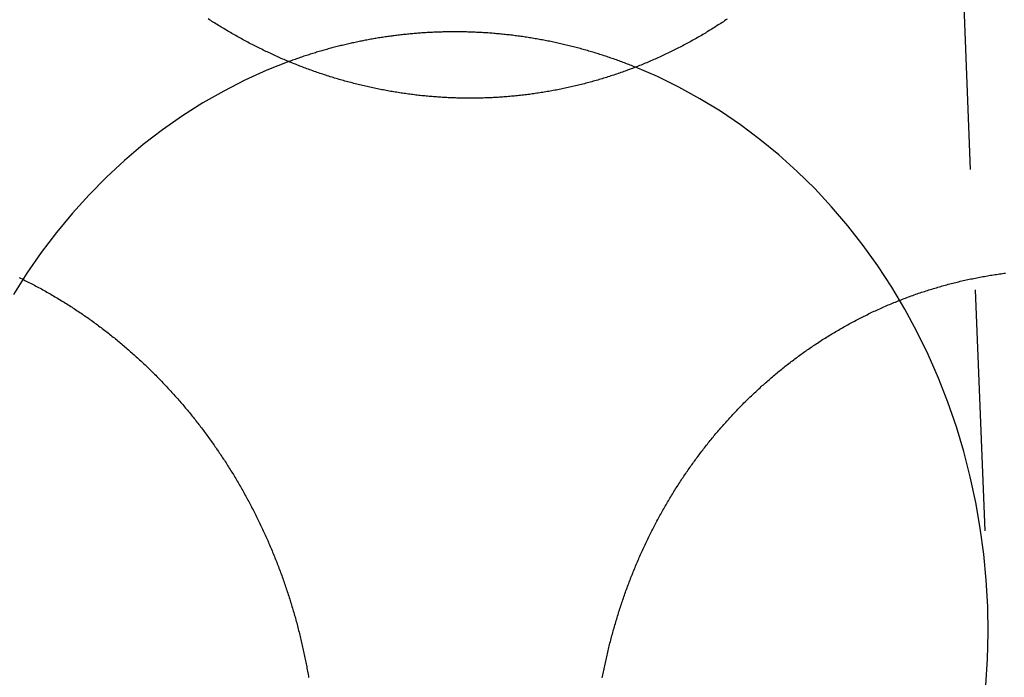
# Model space of a CAD drawing. Extents: x -58 to 265, y -265 to 58.
# Drawn here: x 8 to 19, y 10 to 16 of the extents above; entities that cross this region are included whole.
import ezdxf

# ---------------------------------------------------------------- set-up
doc = ezdxf.new("R2010")
doc.units = 0
doc.header["$LTSCALE"] = 10
doc.linetypes.add('VERDECKT', pattern=[0.375, 0.25, -0.125])
doc.layers.get('0').update_dxf_attribs({"linetype": 'CONTINUOUS'})
doc.layers.add('STEMPEL', color=3, linetype='CONTINUOUS')

# ---------------------------------------------------------------- blocks, each defined once
blk = doc.blocks.new('A$CDCC6576E')
at = {"color": 1, "linetype": 'VERDECKT', "extrusion": (0, 1, -2e-16)}
blk.add_line((18.0934, 21.022824), (18.521422, 10.277233), dxfattribs=at)
at = {"color": 3}
for points in [[(15.8218, 16.337, 0), (15.8088, 16.3282, 0), (15.7957, 16.3194, 0), (15.7826, 16.3107, 0), (15.7695, 16.3021, 0), (15.7564, 16.2935, 0), (15.7432, 16.2849, 0), (15.73, 16.2764, 0), (15.7167, 16.2679, 0), (15.7035, 16.2594, 0), (15.6902, 16.251, 0), (15.6768, 16.2426, 0), (15.6634, 16.2343, 0), (15.65, 16.226, 0), (15.6366, 16.2177, 0), (15.6231, 16.2095, 0), (15.6096, 16.2013, 0), (15.5961, 16.1932, 0), (15.5826, 16.1851, 0), (15.569, 16.1771, 0), (15.5553, 16.1691, 0), (15.5417, 16.1611, 0), (15.528, 16.1532, 0), (15.5143, 16.1453, 0), (15.5006, 16.1375, 0), (15.4868, 16.1297, 0), (15.473, 16.1219, 0), (15.4592, 16.1142, 0), (15.4453, 16.1066, 0), (15.4315, 16.099, 0), (15.4176, 16.0914, 0), (15.4036, 16.0839, 0), (15.3897, 16.0764, 0), (15.3757, 16.0689, 0), (15.3617, 16.0615, 0), (15.3476, 16.0542, 0), (15.3335, 16.0469, 0), (15.3195, 16.0396, 0), (15.3053, 16.0324, 0), (15.2912, 16.0252, 0), (15.277, 16.0181, 0), (15.2628, 16.011, 0), (15.2486, 16.004, 0), (15.2344, 15.997, 0), (15.2201, 15.9901, 0), (15.2058, 15.9832, 0), (15.1915, 15.9763, 0), (15.1771, 15.9695, 0), (15.1628, 15.9628, 0), (15.1484, 15.9561, 0), (15.134, 15.9494, 0), (15.1195, 15.9428, 0), (15.1051, 15.9363, 0), (15.0906, 15.9298, 0), (15.0761, 15.9233, 0), (15.0615, 15.9169, 0), (15.047, 15.9105, 0), (15.0324, 15.9042, 0), (15.0178, 15.8979, 0), (15.0032, 15.8917, 0), (14.9886, 15.8855, 0), (14.9739, 15.8794, 0), (14.9593, 15.8733, 0), (14.9446, 15.8673, 0), (14.9299, 15.8613, 0), (14.9151, 15.8554, 0), (14.9004, 15.8495, 0), (14.8856, 15.8437, 0), (14.8708, 15.8379, 0), (14.856, 15.8322, 0), (14.8412, 15.8266, 0), (14.8263, 15.8209, 0), (14.8114, 15.8154, 0), (14.7966, 15.8098, 0), (14.7817, 15.8044, 0), (14.7667, 15.7989, 0), (14.7518, 15.7936, 0), (14.7368, 15.7882, 0), (14.7219, 15.783, 0), (14.7069, 15.7778, 0), (14.6918, 15.7726, 0), (14.6768, 15.7675, 0), (14.6618, 15.7624, 0), (14.6467, 15.7574, 0), (14.6317, 15.7524, 0), (14.6166, 15.7475, 0), (14.6015, 15.7426, 0), (14.5864, 15.7378, 0), (14.5712, 15.733, 0), (14.5561, 15.7283, 0), (14.5409, 15.7237, 0), (14.5257, 15.7191, 0), (14.5106, 15.7145, 0), (14.4954, 15.71, 0), (14.4802, 15.7055, 0), (14.4649, 15.7011, 0), (14.4497, 15.6968, 0), (14.4345, 15.6925, 0), (14.4192, 15.6882, 0), (14.4039, 15.684, 0), (14.3887, 15.6799, 0), (14.3734, 15.6758, 0), (14.3581, 15.6717, 0), (14.3428, 15.6678, 0), (14.3274, 15.6638, 0), (14.3121, 15.6599, 0), (14.2968, 15.6561, 0), (14.2814, 15.6523, 0), (14.2661, 15.6486, 0), (14.2507, 15.6449, 0), (14.2353, 15.6413, 0), (14.22, 15.6377, 0), (14.2046, 15.6342, 0), (14.1892, 15.6307, 0), (14.1738, 15.6273, 0), (14.1584, 15.6239, 0), (14.143, 15.6206, 0), (14.1275, 15.6174, 0), (14.1121, 15.6141, 0), (14.0967, 15.611, 0), (14.0813, 15.6079, 0), (14.0658, 15.6048, 0), (14.0504, 15.6018, 0), (14.0349, 15.5989, 0), (14.0195, 15.596, 0), (14.004, 15.5932, 0), (13.9885, 15.5904, 0), (13.9731, 15.5877, 0), (13.9576, 15.585, 0), (13.9421, 15.5824, 0), (13.9267, 15.5798, 0), (13.9112, 15.5773, 0), (13.8957, 15.5748, 0), (13.8802, 15.5724, 0), (13.8648, 15.57, 0), (13.8493, 15.5677, 0), (13.8338, 15.5655, 0), (13.8183, 15.5633, 0), (13.8028, 15.5611, 0), (13.7874, 15.559, 0), (13.7719, 15.557, 0), (13.7564, 15.555, 0), (13.7409, 15.5531, 0), (13.7254, 15.5512, 0), (13.71, 15.5493, 0), (13.6945, 15.5476, 0), (13.679, 15.5458, 0), (13.6636, 15.5441, 0), (13.6481, 15.5425, 0), (13.6326, 15.5409, 0), (13.6172, 15.5394, 0), (13.6017, 15.5379, 0), (13.5863, 15.5365, 0), (13.5708, 15.5351, 0), (13.5554, 15.5338, 0), (13.54, 15.5325, 0), (13.5245, 15.5313, 0), (13.5091, 15.5302, 0), (13.4937, 15.529, 0), (13.4783, 15.528, 0), (13.4629, 15.527, 0), (13.4475, 15.526, 0), (13.4321, 15.5251, 0), (13.4167, 15.5242, 0), (13.4014, 15.5234, 0), (13.386, 15.5226, 0), (13.3706, 15.5219, 0), (13.3553, 15.5212, 0), (13.34, 15.5206, 0), (13.3246, 15.52, 0), (13.3093, 15.5195, 0), (13.294, 15.5191, 0), (13.2787, 15.5186, 0), (13.2634, 15.5183, 0), (13.2481, 15.518, 0), (13.2329, 15.5177, 0), (13.2176, 15.5175, 0), (13.2024, 15.5173, 0), (13.1872, 15.5172, 0), (13.1719, 15.5171, 0), (13.1567, 15.5171, 0), (13.1416, 15.5171, 0), (13.1264, 15.5172, 0), (13.1112, 15.5173, 0), (13.0961, 15.5174, 0), (13.0809, 15.5177, 0), (13.0658, 15.5179, 0), (13.0507, 15.5182, 0), (13.0356, 15.5186, 0), (13.0206, 15.519, 0), (13.0055, 15.5195, 0), (12.9904, 15.52, 0), (12.9754, 15.5205, 0), (12.9603, 15.5211, 0), (12.9452, 15.5218, 0), (12.9301, 15.5225, 0), (12.915, 15.5232, 0), (12.8999, 15.524, 0), (12.8848, 15.5249, 0), (12.8696, 15.5257, 0), (12.8545, 15.5267, 0), (12.8393, 15.5277, 0), (12.8242, 15.5287, 0), (12.809, 15.5298, 0), (12.7938, 15.531, 0), (12.7786, 15.5321, 0), (12.7634, 15.5334, 0), (12.7481, 15.5347, 0), (12.7329, 15.536, 0), (12.7177, 15.5374, 0), (12.7024, 15.5388, 0), (12.6872, 15.5403, 0), (12.6719, 15.5419, 0), (12.6567, 15.5434, 0), (12.6414, 15.5451, 0), (12.6261, 15.5468, 0), (12.6108, 15.5485, 0), (12.5955, 15.5503, 0), (12.5802, 15.5521, 0), (12.5649, 15.554, 0), (12.5496, 15.5559, 0), (12.5343, 15.5579, 0), (12.519, 15.56, 0), (12.5037, 15.562, 0), (12.4883, 15.5642, 0), (12.473, 15.5664, 0), (12.4577, 15.5686, 0), (12.4424, 15.5709, 0), (12.427, 15.5732, 0), (12.4117, 15.5756, 0), (12.3963, 15.578, 0), (12.381, 15.5805, 0), (12.3656, 15.5831, 0), (12.3503, 15.5856, 0), (12.3349, 15.5883, 0), (12.3196, 15.591, 0), (12.3042, 15.5937, 0), (12.2889, 15.5965, 0), (12.2735, 15.5993, 0), (12.2582, 15.6022, 0), (12.2428, 15.6052, 0), (12.2275, 15.6082, 0), (12.2121, 15.6112, 0), (12.1968, 15.6143, 0), (12.1815, 15.6175, 0), (12.1661, 15.6206, 0), (12.1508, 15.6239, 0), (12.1354, 15.6272, 0), (12.1201, 15.6305, 0), (12.1048, 15.6339, 0), (12.0894, 15.6374, 0), (12.0741, 15.6409, 0), (12.0588, 15.6445, 0), (12.0435, 15.6481, 0), (12.0282, 15.6517, 0), (12.0129, 15.6554, 0), (11.9976, 15.6592, 0), (11.9823, 15.663, 0), (11.967, 15.6669, 0), (11.9517, 15.6708, 0), (11.9364, 15.6748, 0), (11.9212, 15.6788, 0), (11.9059, 15.6828, 0), (11.8906, 15.687, 0), (11.8754, 15.6911, 0), (11.8601, 15.6954, 0), (11.8449, 15.6996, 0), (11.8297, 15.704, 0), (11.8145, 15.7083, 0), (11.7993, 15.7127, 0), (11.7841, 15.7172, 0), (11.7689, 15.7217, 0), (11.7537, 15.7263, 0), (11.7385, 15.7309, 0), (11.7234, 15.7356, 0), (11.7082, 15.7403, 0), (11.6931, 15.7451, 0), (11.6779, 15.7499, 0), (11.6628, 15.7548, 0), (11.6477, 15.7597, 0), (11.6326, 15.7647, 0), (11.6175, 15.7697, 0), (11.6024, 15.7748, 0), (11.5874, 15.7799, 0), (11.5723, 15.7851, 0), (11.5573, 15.7903, 0), (11.5422, 15.7956, 0), (11.5272, 15.8009, 0), (11.5122, 15.8062, 0), (11.4972, 15.8117, 0), (11.4823, 15.8171, 0), (11.4673, 15.8226, 0), (11.4524, 15.8282, 0), (11.4374, 15.8338, 0), (11.4225, 15.8395, 0), (11.4076, 15.8452, 0), (11.3927, 15.8509, 0), (11.3779, 15.8567, 0), (11.363, 15.8626, 0), (11.3482, 15.8685, 0), (11.3334, 15.8744, 0), (11.3186, 15.8804, 0), (11.3038, 15.8864, 0), (11.289, 15.8925, 0), (11.2743, 15.8986, 0), (11.2595, 15.9048, 0), (11.2448, 15.911, 0), (11.2301, 15.9173, 0), (11.2154, 15.9236, 0), (11.2008, 15.93, 0), (11.1861, 15.9364, 0), (11.1715, 15.9429, 0), (11.1569, 15.9494, 0), (11.1423, 15.956, 0), (11.1278, 15.9626, 0), (11.1132, 15.9692, 0), (11.0987, 15.9759, 0), (11.0842, 15.9826, 0), (11.0697, 15.9894, 0), (11.0553, 15.9963, 0), (11.0408, 16.0032, 0), (11.0264, 16.0101, 0), (11.012, 16.017, 0), (10.9976, 16.0241, 0), (10.9833, 16.0311, 0), (10.9689, 16.0382, 0), (10.9546, 16.0454, 0), (10.9403, 16.0526, 0), (10.9261, 16.0598, 0), (10.9118, 16.0671, 0), (10.8976, 16.0745, 0), (10.8834, 16.0818, 0), (10.8692, 16.0893, 0), (10.8551, 16.0967, 0), (10.841, 16.1042, 0), (10.8269, 16.1118, 0), (10.8128, 16.1194, 0), (10.7987, 16.127, 0), (10.7847, 16.1347, 0), (10.7707, 16.1424, 0), (10.7567, 16.1502, 0), (10.7428, 16.158, 0), (10.7288, 16.1659, 0), (10.7149, 16.1738, 0), (10.701, 16.1817, 0), (10.6872, 16.1897, 0), (10.6734, 16.1977, 0), (10.6596, 16.2058, 0), (10.6458, 16.2139, 0), (10.632, 16.222, 0), (10.6183, 16.2302, 0), (10.6046, 16.2384, 0), (10.5909, 16.2467, 0), (10.5773, 16.255, 0), (10.5637, 16.2634, 0), (10.5501, 16.2717, 0), (10.5366, 16.2802, 0), (10.523, 16.2886, 0), (10.5095, 16.2971, 0), (10.4961, 16.3057, 0), (10.4826, 16.3143, 0), (10.4692, 16.3229, 0), (10.4558, 16.3315, 0), (10.4425, 16.3402, 0)], [(8.48483, 13.6564, 0), (8.49934, 13.6493, 0), (8.51383, 13.6423, 0), (8.5283, 13.6351, 0), (8.54275, 13.628, 0), (8.55717, 13.6208, 0), (8.57157, 13.6135, 0), (8.58594, 13.6062, 0), (8.60029, 13.5988, 0), (8.61461, 13.5914, 0), (8.62891, 13.584, 0), (8.64319, 13.5765, 0), (8.65744, 13.5689, 0), (8.67167, 13.5613, 0), (8.68587, 13.5537, 0), (8.70004, 13.546, 0), (8.71419, 13.5383, 0), (8.72831, 13.5305, 0), (8.74241, 13.5227, 0), (8.75648, 13.5149, 0), (8.77052, 13.5069, 0), (8.78454, 13.499, 0), (8.79853, 13.491, 0), (8.81249, 13.483, 0), (8.82643, 13.4749, 0), (8.84033, 13.4668, 0), (8.85421, 13.4586, 0), (8.86806, 13.4504, 0), (8.88188, 13.4422, 0), (8.89568, 13.4339, 0), (8.90944, 13.4255, 0), (8.92317, 13.4172, 0), (8.93688, 13.4087, 0), (8.95056, 13.4003, 0), (8.9642, 13.3918, 0), (8.97782, 13.3832, 0), (8.9914, 13.3746, 0), (9.00496, 13.366, 0), (9.01848, 13.3574, 0), (9.03198, 13.3487, 0), (9.04544, 13.3399, 0), (9.05887, 13.3311, 0), (9.07227, 13.3223, 0), (9.08564, 13.3134, 0), (9.09897, 13.3045, 0), (9.11228, 13.2956, 0), (9.12555, 13.2866, 0), (9.13879, 13.2776, 0), (9.15199, 13.2685, 0), (9.16517, 13.2594, 0), (9.17831, 13.2503, 0), (9.19141, 13.2411, 0), (9.20448, 13.2319, 0), (9.21752, 13.2227, 0), (9.23052, 13.2134, 0), (9.24349, 13.2041, 0), (9.25643, 13.1947, 0), (9.26933, 13.1853, 0), (9.28219, 13.1759, 0), (9.29502, 13.1664, 0), (9.30781, 13.1569, 0), (9.32057, 13.1474, 0), (9.3333, 13.1378, 0), (9.34598, 13.1282, 0), (9.35863, 13.1186, 0), (9.37125, 13.1089, 0), (9.38383, 13.0992, 0), (9.39637, 13.0894, 0), (9.40887, 13.0796, 0), (9.42134, 13.0698, 0), (9.43378, 13.06, 0), (9.44617, 13.0501, 0), (9.45853, 13.0402, 0), (9.47085, 13.0303, 0), (9.48314, 13.0203, 0), (9.49538, 13.0103, 0), (9.50759, 13.0003, 0), (9.51976, 12.9902, 0), (9.53189, 12.9801, 0), (9.54399, 12.97, 0), (9.55605, 12.9598, 0), (9.56806, 12.9497, 0), (9.58005, 12.9395, 0), (9.59199, 12.9292, 0), (9.60389, 12.919, 0), (9.61575, 12.9087, 0), (9.62758, 12.8983, 0), (9.63936, 12.888, 0), (9.65111, 12.8776, 0), (9.66282, 12.8672, 0), (9.67448, 12.8568, 0), (9.68611, 12.8463, 0), (9.6977, 12.8359, 0), (9.70925, 12.8254, 0), (9.72076, 12.8148, 0), (9.73222, 12.8043, 0), (9.74365, 12.7937, 0), (9.75504, 12.7831, 0), (9.76638, 12.7725, 0), (9.77769, 12.7618, 0), (9.78895, 12.7512, 0), (9.80017, 12.7405, 0), (9.81135, 12.7297, 0), (9.82249, 12.719, 0), (9.83359, 12.7082, 0), (9.84465, 12.6975, 0), (9.85566, 12.6867, 0), (9.86664, 12.6758, 0), (9.87757, 12.665, 0), (9.88846, 12.6541, 0), (9.8993, 12.6432, 0), (9.91011, 12.6323, 0), (9.92087, 12.6214, 0), (9.93159, 12.6105, 0), (9.94226, 12.5995, 0), (9.95289, 12.5885, 0), (9.96348, 12.5775, 0), (9.97403, 12.5665, 0), (9.98453, 12.5555, 0), (9.99499, 12.5444, 0), (10.0054, 12.5334, 0), (10.0158, 12.5223, 0), (10.0262, 12.5111, 0), (10.0365, 12.4999, 0), (10.0469, 12.4887, 0), (10.0572, 12.4774, 0), (10.0675, 12.4661, 0), (10.0777, 12.4547, 0), (10.088, 12.4434, 0), (10.0982, 12.4319, 0), (10.1084, 12.4205, 0), (10.1186, 12.409, 0), (10.1287, 12.3974, 0), (10.1389, 12.3858, 0), (10.149, 12.3742, 0), (10.159, 12.3626, 0), (10.1691, 12.3509, 0), (10.1791, 12.3391, 0), (10.1891, 12.3274, 0), (10.1991, 12.3155, 0), (10.2091, 12.3037, 0), (10.219, 12.2918, 0), (10.2289, 12.2799, 0), (10.2388, 12.2679, 0), (10.2486, 12.256, 0), (10.2584, 12.2439, 0), (10.2682, 12.2319, 0), (10.278, 12.2198, 0), (10.2877, 12.2076, 0), (10.2975, 12.1955, 0), (10.3072, 12.1832, 0), (10.3168, 12.171, 0), (10.3265, 12.1587, 0), (10.3361, 12.1464, 0), (10.3456, 12.1341, 0), (10.3552, 12.1217, 0), (10.3647, 12.1092, 0), (10.3742, 12.0968, 0), (10.3837, 12.0843, 0), (10.3931, 12.0718, 0), (10.4025, 12.0592, 0), (10.4119, 12.0466, 0), (10.4213, 12.034, 0), (10.4306, 12.0213, 0), (10.4399, 12.0087, 0), (10.4491, 11.9959, 0), (10.4584, 11.9832, 0), (10.4676, 11.9704, 0), (10.4767, 11.9575, 0), (10.4859, 11.9447, 0), (10.495, 11.9318, 0), (10.5041, 11.9189, 0), (10.5131, 11.9059, 0), (10.5221, 11.8929, 0), (10.5311, 11.8799, 0), (10.5401, 11.8668, 0), (10.549, 11.8538, 0), (10.5579, 11.8406, 0), (10.5668, 11.8275, 0), (10.5756, 11.8143, 0), (10.5844, 11.8011, 0), (10.5931, 11.7879, 0), (10.6019, 11.7746, 0), (10.6106, 11.7613, 0), (10.6192, 11.7479, 0), (10.6279, 11.7346, 0), (10.6364, 11.7212, 0), (10.645, 11.7077, 0), (10.6535, 11.6943, 0), (10.662, 11.6808, 0), (10.6705, 11.6673, 0), (10.6789, 11.6537, 0), (10.6873, 11.6402, 0), (10.6957, 11.6266, 0), (10.704, 11.6129, 0), (10.7123, 11.5993, 0), (10.7205, 11.5856, 0), (10.7287, 11.5718, 0), (10.7369, 11.5581, 0), (10.745, 11.5443, 0), (10.7531, 11.5305, 0), (10.7612, 11.5167, 0), (10.7693, 11.5028, 0), (10.7773, 11.4889, 0), (10.7852, 11.475, 0), (10.7932, 11.4611, 0), (10.8011, 11.4471, 0), (10.8089, 11.4331, 0), (10.8167, 11.4191, 0), (10.8245, 11.405, 0), (10.8323, 11.391, 0), (10.84, 11.3769, 0), (10.8477, 11.3627, 0), (10.8553, 11.3486, 0), (10.8629, 11.3344, 0), (10.8705, 11.3202, 0), (10.878, 11.306, 0), (10.8855, 11.2918, 0), (10.8929, 11.2775, 0), (10.9004, 11.2632, 0), (10.9077, 11.2489, 0), (10.9151, 11.2345, 0), (10.9224, 11.2202, 0), (10.9296, 11.2058, 0), (10.9369, 11.1913, 0), (10.9441, 11.1769, 0), (10.9512, 11.1625, 0), (10.9583, 11.148, 0), (10.9654, 11.1335, 0), (10.9725, 11.1189, 0), (10.9795, 11.1044, 0), (10.9864, 11.0898, 0), (10.9933, 11.0752, 0), (11.0002, 11.0606, 0), (11.0071, 11.046, 0), (11.0139, 11.0313, 0), (11.0206, 11.0166, 0), (11.0274, 11.002, 0), (11.0341, 10.9872, 0), (11.0407, 10.9725, 0), (11.0473, 10.9577, 0), (11.0539, 10.943, 0), (11.0604, 10.9282, 0), (11.0669, 10.9134, 0), (11.0734, 10.8985, 0), (11.0798, 10.8837, 0), (11.0861, 10.8688, 0), (11.0925, 10.8539, 0), (11.0988, 10.839, 0), (11.105, 10.8241, 0), (11.1112, 10.8091, 0), (11.1174, 10.7942, 0), (11.1235, 10.7792, 0), (11.1296, 10.7642, 0), (11.1356, 10.7492, 0), (11.1416, 10.7341, 0), (11.1476, 10.7191, 0), (11.1535, 10.704, 0), (11.1594, 10.6889, 0), (11.1653, 10.6738, 0), (11.1711, 10.6587, 0), (11.1768, 10.6436, 0), (11.1825, 10.6284, 0), (11.1882, 10.6133, 0), (11.1938, 10.5981, 0), (11.1994, 10.5829, 0), (11.205, 10.5677, 0), (11.2105, 10.5525, 0), (11.216, 10.5372, 0), (11.2214, 10.522, 0), (11.2268, 10.5067, 0), (11.2321, 10.4914, 0), (11.2374, 10.4761, 0), (11.2427, 10.4608, 0), (11.2479, 10.4455, 0), (11.2531, 10.4301, 0), (11.2582, 10.4148, 0), (11.2633, 10.3994, 0), (11.2683, 10.3841, 0), (11.2734, 10.3687, 0), (11.2783, 10.3533, 0), (11.2833, 10.3379, 0), (11.2881, 10.3224, 0), (11.293, 10.307, 0), (11.2978, 10.2916, 0), (11.3025, 10.2761, 0), (11.3073, 10.2606, 0), (11.3119, 10.2452, 0), (11.3166, 10.2297, 0), (11.3212, 10.2142, 0), (11.3257, 10.1987, 0), (11.3302, 10.1832, 0), (11.3347, 10.1676, 0), (11.3391, 10.1521, 0), (11.3435, 10.1366, 0), (11.3478, 10.121, 0), (11.3521, 10.1055, 0), (11.3564, 10.0899, 0), (11.3606, 10.0743, 0), (11.3648, 10.0587, 0), (11.3689, 10.0431, 0), (11.373, 10.0275, 0), (11.377, 10.0119, 0), (11.381, 9.99632, 0), (11.385, 9.9807, 0), (11.3889, 9.96507, 0), (11.3928, 9.94944, 0), (11.3966, 9.93381, 0), (11.4004, 9.91816, 0), (11.4042, 9.90252, 0), (11.4079, 9.88686, 0), (11.4115, 9.8712, 0), (11.4151, 9.85554, 0), (11.4187, 9.83987, 0), (11.4223, 9.8242, 0), (11.4258, 9.80853, 0), (11.4292, 9.79285, 0), (11.4326, 9.77716, 0), (11.436, 9.76148, 0), (11.4393, 9.74579, 0), (11.4426, 9.7301, 0), (11.4458, 9.7144, 0), (11.449, 9.6987, 0), (11.4522, 9.683, 0), (11.4553, 9.6673, 0), (11.4583, 9.6516, 0), (11.4614, 9.63589, 0), (11.4643, 9.62019, 0), (11.4673, 9.60448, 0), (11.4702, 9.58877, 0), (11.473, 9.57306, 0), (11.4758, 9.55735, 0), (11.4786, 9.54164, 0), (11.4813, 9.52593, 0), (11.484, 9.51022, 0)], [(14.5283, 9.50404, 0), (14.5313, 9.51982, 0), (14.5343, 9.53559, 0), (14.5374, 9.55136, 0), (14.5405, 9.56713, 0), (14.5436, 9.58289, 0), (14.5468, 9.59865, 0), (14.5501, 9.61441, 0), (14.5533, 9.63017, 0), (14.5567, 9.64592, 0), (14.56, 9.66167, 0), (14.5634, 9.67741, 0), (14.5669, 9.69315, 0), (14.5704, 9.70888, 0), (14.5739, 9.72461, 0), (14.5775, 9.74034, 0), (14.5812, 9.75605, 0), (14.5849, 9.77177, 0), (14.5886, 9.78747, 0), (14.5923, 9.80317, 0), (14.5962, 9.81887, 0), (14.6, 9.83455, 0), (14.6039, 9.85023, 0), (14.6079, 9.8659, 0), (14.6118, 9.88157, 0), (14.6159, 9.89723, 0), (14.62, 9.91287, 0), (14.6241, 9.92851, 0), (14.6282, 9.94415, 0), (14.6325, 9.95977, 0), (14.6367, 9.97538, 0), (14.641, 9.99099, 0), (14.6453, 10.0066, 0), (14.6497, 10.0222, 0), (14.6542, 10.0377, 0), (14.6586, 10.0533, 0), (14.6632, 10.0689, 0), (14.6677, 10.0844, 0), (14.6723, 10.0999, 0), (14.677, 10.1155, 0), (14.6817, 10.131, 0), (14.6864, 10.1465, 0), (14.6912, 10.162, 0), (14.696, 10.1774, 0), (14.7009, 10.1929, 0), (14.7058, 10.2083, 0), (14.7108, 10.2238, 0), (14.7158, 10.2392, 0), (14.7208, 10.2546, 0), (14.7259, 10.27, 0), (14.731, 10.2854, 0), (14.7362, 10.3008, 0), (14.7414, 10.3161, 0), (14.7467, 10.3315, 0), (14.752, 10.3468, 0), (14.7573, 10.3621, 0), (14.7627, 10.3774, 0), (14.7682, 10.3927, 0), (14.7737, 10.4079, 0), (14.7792, 10.4232, 0), (14.7848, 10.4384, 0), (14.7904, 10.4536, 0), (14.796, 10.4688, 0), (14.8017, 10.484, 0), (14.8075, 10.4991, 0), (14.8133, 10.5143, 0), (14.8191, 10.5294, 0), (14.825, 10.5445, 0), (14.8309, 10.5596, 0), (14.8369, 10.5747, 0), (14.8429, 10.5897, 0), (14.8489, 10.6047, 0), (14.855, 10.6197, 0), (14.8611, 10.6347, 0), (14.8673, 10.6497, 0), (14.8736, 10.6647, 0), (14.8798, 10.6796, 0), (14.8861, 10.6945, 0), (14.8925, 10.7094, 0), (14.8989, 10.7243, 0), (14.9053, 10.7392, 0), (14.9118, 10.754, 0), (14.9183, 10.7688, 0), (14.9249, 10.7836, 0), (14.9315, 10.7984, 0), (14.9381, 10.8131, 0), (14.9448, 10.8278, 0), (14.9516, 10.8426, 0), (14.9583, 10.8572, 0), (14.9652, 10.8719, 0), (14.972, 10.8865, 0), (14.9789, 10.9012, 0), (14.9859, 10.9157, 0), (14.9928, 10.9303, 0), (14.9999, 10.9449, 0), (15.0069, 10.9594, 0), (15.014, 10.9739, 0), (15.0212, 10.9884, 0), (15.0284, 11.0028, 0), (15.0356, 11.0172, 0), (15.0429, 11.0316, 0), (15.0502, 11.046, 0), (15.0576, 11.0604, 0), (15.0649, 11.0747, 0), (15.0724, 11.089, 0), (15.0798, 11.1033, 0), (15.0874, 11.1175, 0), (15.0949, 11.1317, 0), (15.1025, 11.1459, 0), (15.1101, 11.1601, 0), (15.1178, 11.1742, 0), (15.1255, 11.1884, 0), (15.1333, 11.2025, 0), (15.1411, 11.2165, 0), (15.1489, 11.2305, 0), (15.1568, 11.2445, 0), (15.1647, 11.2585, 0), (15.1726, 11.2725, 0), (15.1806, 11.2864, 0), (15.1886, 11.3003, 0), (15.1967, 11.3141, 0), (15.2048, 11.328, 0), (15.2129, 11.3418, 0), (15.2211, 11.3556, 0), (15.2293, 11.3693, 0), (15.2376, 11.383, 0), (15.2459, 11.3967, 0), (15.2542, 11.4103, 0), (15.2626, 11.424, 0), (15.271, 11.4376, 0), (15.2794, 11.4511, 0), (15.2879, 11.4646, 0), (15.2964, 11.4781, 0), (15.305, 11.4916, 0), (15.3136, 11.505, 0), (15.3222, 11.5184, 0), (15.3309, 11.5318, 0), (15.3396, 11.5451, 0), (15.3483, 11.5584, 0), (15.3571, 11.5717, 0), (15.3659, 11.5849, 0), (15.3747, 11.5981, 0), (15.3836, 11.6113, 0), (15.3925, 11.6245, 0), (15.4015, 11.6376, 0), (15.4105, 11.6506, 0), (15.4195, 11.6637, 0), (15.4286, 11.6767, 0), (15.4377, 11.6896, 0), (15.4468, 11.7025, 0), (15.456, 11.7154, 0), (15.4652, 11.7283, 0), (15.4744, 11.7411, 0), (15.4837, 11.7539, 0), (15.493, 11.7667, 0), (15.5023, 11.7794, 0), (15.5117, 11.7921, 0), (15.5211, 11.8047, 0), (15.5305, 11.8173, 0), (15.54, 11.8299, 0), (15.5495, 11.8425, 0), (15.559, 11.855, 0), (15.5686, 11.8674, 0), (15.5782, 11.8798, 0), (15.5878, 11.8922, 0), (15.5975, 11.9046, 0), (15.6072, 11.9169, 0), (15.6169, 11.9292, 0), (15.6266, 11.9414, 0), (15.6364, 11.9536, 0), (15.6462, 11.9658, 0), (15.6561, 11.9779, 0), (15.666, 11.99, 0), (15.6759, 12.0021, 0), (15.6858, 12.0141, 0), (15.6958, 12.0261, 0), (15.7058, 12.038, 0), (15.7158, 12.0499, 0), (15.7258, 12.0618, 0), (15.7359, 12.0736, 0), (15.746, 12.0854, 0), (15.7562, 12.0971, 0), (15.7663, 12.1088, 0), (15.7765, 12.1205, 0), (15.7867, 12.1321, 0), (15.797, 12.1437, 0), (15.8073, 12.1552, 0), (15.8176, 12.1667, 0), (15.8279, 12.1782, 0), (15.8383, 12.1896, 0), (15.8487, 12.201, 0), (15.8591, 12.2123, 0), (15.8695, 12.2236, 0), (15.88, 12.2349, 0), (15.8905, 12.2461, 0), (15.901, 12.2573, 0), (15.9115, 12.2684, 0), (15.9221, 12.2795, 0), (15.9327, 12.2905, 0), (15.9433, 12.3015, 0), (15.9539, 12.3125, 0), (15.9646, 12.3234, 0), (15.9753, 12.3343, 0), (15.986, 12.3451, 0), (15.9967, 12.3559, 0), (16.0075, 12.3667, 0), (16.0183, 12.3774, 0), (16.0292, 12.3881, 0), (16.0401, 12.3988, 0), (16.0511, 12.4095, 0), (16.0621, 12.4201, 0), (16.0731, 12.4308, 0), (16.0842, 12.4414, 0), (16.0954, 12.4519, 0), (16.1066, 12.4625, 0), (16.1178, 12.473, 0), (16.129, 12.4835, 0), (16.1404, 12.494, 0), (16.1517, 12.5045, 0), (16.1631, 12.5149, 0), (16.1746, 12.5253, 0), (16.186, 12.5357, 0), (16.1976, 12.546, 0), (16.2091, 12.5563, 0), (16.2208, 12.5666, 0), (16.2324, 12.5769, 0), (16.2441, 12.5871, 0), (16.2559, 12.5973, 0), (16.2676, 12.6075, 0), (16.2795, 12.6176, 0), (16.2913, 12.6277, 0), (16.3032, 12.6378, 0), (16.3152, 12.6479, 0), (16.3272, 12.6579, 0), (16.3392, 12.6679, 0), (16.3513, 12.6778, 0), (16.3634, 12.6878, 0), (16.3755, 12.6977, 0), (16.3877, 12.7075, 0), (16.4, 12.7174, 0), (16.4122, 12.7272, 0), (16.4245, 12.7369, 0), (16.4369, 12.7467, 0), (16.4493, 12.7564, 0), (16.4617, 12.766, 0), (16.4742, 12.7757, 0), (16.4867, 12.7852, 0), (16.4992, 12.7948, 0), (16.5118, 12.8043, 0), (16.5245, 12.8138, 0), (16.5371, 12.8233, 0), (16.5498, 12.8327, 0), (16.5626, 12.8421, 0), (16.5753, 12.8514, 0), (16.5881, 12.8607, 0), (16.601, 12.87, 0), (16.6139, 12.8792, 0), (16.6268, 12.8884, 0), (16.6398, 12.8975, 0), (16.6528, 12.9066, 0), (16.6658, 12.9157, 0), (16.6789, 12.9247, 0), (16.692, 12.9337, 0), (16.7051, 12.9427, 0), (16.7183, 12.9516, 0), (16.7315, 12.9604, 0), (16.7448, 12.9693, 0), (16.7581, 12.978, 0), (16.7714, 12.9868, 0), (16.7848, 12.9955, 0), (16.7981, 13.0041, 0), (16.8116, 13.0128, 0), (16.825, 13.0213, 0), (16.8385, 13.0299, 0), (16.8521, 13.0383, 0), (16.8656, 13.0468, 0), (16.8792, 13.0552, 0), (16.8928, 13.0635, 0), (16.9065, 13.0719, 0), (16.9202, 13.0801, 0), (16.9339, 13.0883, 0), (16.9477, 13.0965, 0), (16.9615, 13.1047, 0), (16.9753, 13.1127, 0), (16.9892, 13.1208, 0), (17.003, 13.1288, 0), (17.0169, 13.1367, 0), (17.0309, 13.1446, 0), (17.0449, 13.1525, 0), (17.0589, 13.1603, 0), (17.0729, 13.1681, 0), (17.087, 13.1758, 0), (17.1011, 13.1835, 0), (17.1152, 13.1911, 0), (17.1293, 13.1987, 0), (17.1435, 13.2062, 0), (17.1577, 13.2137, 0), (17.172, 13.2212, 0), (17.1862, 13.2286, 0), (17.2005, 13.2359, 0), (17.2148, 13.2432, 0), (17.2292, 13.2505, 0), (17.2435, 13.2577, 0), (17.2579, 13.2648, 0), (17.2724, 13.2719, 0), (17.2868, 13.279, 0), (17.3013, 13.286, 0), (17.3158, 13.2929, 0), (17.3303, 13.2998, 0), (17.3449, 13.3067, 0), (17.3594, 13.3135, 0), (17.374, 13.3202, 0), (17.3887, 13.3269, 0), (17.4033, 13.3336, 0), (17.418, 13.3402, 0), (17.4327, 13.3468, 0), (17.4474, 13.3533, 0), (17.4621, 13.3597, 0), (17.4769, 13.3661, 0), (17.4917, 13.3724, 0), (17.5065, 13.3787, 0), (17.5213, 13.385, 0), (17.5362, 13.3912, 0), (17.551, 13.3973, 0), (17.5659, 13.4034, 0), (17.5808, 13.4094, 0), (17.5958, 13.4154, 0), (17.6107, 13.4213, 0), (17.6257, 13.4272, 0), (17.6407, 13.433, 0), (17.6557, 13.4388, 0), (17.6708, 13.4445, 0), (17.6858, 13.4501, 0), (17.7009, 13.4557, 0), (17.716, 13.4613, 0), (17.7311, 13.4668, 0), (17.7463, 13.4722, 0), (17.7614, 13.4776, 0), (17.7766, 13.483, 0), (17.7918, 13.4882, 0), (17.807, 13.4935, 0), (17.8222, 13.4987, 0), (17.8374, 13.5038, 0), (17.8527, 13.5088, 0), (17.868, 13.5139, 0), (17.8833, 13.5188, 0), (17.8986, 13.5237, 0), (17.9139, 13.5286, 0), (17.9292, 13.5334, 0), (17.9446, 13.5381, 0), (17.9599, 13.5428, 0), (17.9753, 13.5474, 0), (17.9907, 13.552, 0), (18.0061, 13.5565, 0), (18.0215, 13.561, 0), (18.037, 13.5654, 0), (18.0524, 13.5698, 0), (18.0679, 13.5741, 0), (18.0833, 13.5783, 0), (18.0988, 13.5825, 0), (18.1143, 13.5867, 0), (18.1298, 13.5908, 0), (18.1453, 13.5948, 0), (18.1608, 13.5988, 0), (18.1764, 13.6027, 0), (18.1919, 13.6066, 0), (18.2075, 13.6104, 0), (18.223, 13.6141, 0), (18.2386, 13.6178, 0), (18.2542, 13.6215, 0), (18.2698, 13.6251, 0), (18.2853, 13.6286, 0), (18.3009, 13.6321, 0), (18.3166, 13.6355, 0), (18.3322, 13.6389, 0), (18.3478, 13.6422, 0), (18.3634, 13.6454, 0), (18.3791, 13.6486, 0), (18.3947, 13.6518, 0), (18.4104, 13.6549, 0), (18.426, 13.6579, 0), (18.4417, 13.6609, 0), (18.4573, 13.6638, 0), (18.473, 13.6667, 0), (18.4887, 13.6695, 0), (18.5043, 13.6722, 0), (18.52, 13.6749, 0), (18.5357, 13.6775, 0), (18.5514, 13.6801, 0), (18.5671, 13.6826, 0), (18.5827, 13.6851, 0), (18.5984, 13.6875, 0), (18.6141, 13.6899, 0), (18.6298, 13.6922, 0), (18.6455, 13.6944, 0), (18.6612, 13.6966, 0), (18.6769, 13.6987, 0), (18.6926, 13.7008, 0), (18.7083, 13.7028, 0)]]:
    blk.add_polyline3d(points, dxfattribs=at)
at = {"color": 3, "linetype": 'CONTINUOUS'}
for points in [[(13, 16.2053, 0), (12.9863, 16.2053, 0), (12.9727, 16.2052, 0), (12.959, 16.2051, 0), (12.9453, 16.205, 0), (12.9316, 16.2048, 0), (12.918, 16.2046, 0), (12.9043, 16.2044, 0), (12.8906, 16.2041, 0), (12.8769, 16.2038, 0), (12.8633, 16.2034, 0), (12.8496, 16.203, 0), (12.8359, 16.2026, 0), (12.8223, 16.2021, 0), (12.8086, 16.2016, 0), (12.7949, 16.201, 0), (12.7813, 16.2005, 0), (12.7676, 16.1998, 0), (12.7539, 16.1992, 0), (12.7403, 16.1985, 0), (12.7266, 16.1977, 0), (12.713, 16.1969, 0), (12.6993, 16.1961, 0), (12.6856, 16.1953, 0), (12.672, 16.1944, 0), (12.6583, 16.1935, 0), (12.6447, 16.1925, 0), (12.6311, 16.1915, 0), (12.6174, 16.1904, 0), (12.6038, 16.1894, 0), (12.5901, 16.1882, 0), (12.5765, 16.1871, 0), (12.5629, 16.1859, 0), (12.5492, 16.1846, 0), (12.5356, 16.1834, 0), (12.522, 16.1821, 0), (12.5084, 16.1807, 0), (12.4947, 16.1793, 0), (12.4811, 16.1779, 0), (12.4675, 16.1765, 0), (12.4539, 16.175, 0), (12.4403, 16.1734, 0), (12.4267, 16.1718, 0), (12.4131, 16.1702, 0), (12.3995, 16.1686, 0), (12.3859, 16.1669, 0), (12.3723, 16.1652, 0), (12.3587, 16.1634, 0), (12.3452, 16.1616, 0), (12.3316, 16.1598, 0), (12.318, 16.1579, 0), (12.3044, 16.156, 0), (12.2909, 16.154, 0), (12.2773, 16.152, 0), (12.2638, 16.15, 0), (12.2502, 16.148, 0), (12.2367, 16.1459, 0), (12.2231, 16.1437, 0), (12.2096, 16.1415, 0), (12.1961, 16.1393, 0), (12.1825, 16.1371, 0), (12.169, 16.1348, 0), (12.1555, 16.1325, 0), (12.142, 16.1301, 0), (12.1285, 16.1277, 0), (12.115, 16.1252, 0), (12.1015, 16.1228, 0), (12.088, 16.1203, 0), (12.0745, 16.1177, 0), (12.061, 16.1151, 0), (12.0475, 16.1125, 0), (12.0341, 16.1098, 0), (12.0206, 16.1071, 0), (12.0072, 16.1044, 0), (11.9937, 16.1016, 0), (11.9803, 16.0988, 0), (11.9668, 16.0959, 0), (11.9534, 16.093, 0), (11.94, 16.0901, 0), (11.9266, 16.0872, 0), (11.9131, 16.0842, 0), (11.8997, 16.0811, 0), (11.8863, 16.078, 0), (11.873, 16.0749, 0), (11.8596, 16.0718, 0), (11.8462, 16.0686, 0), (11.8328, 16.0654, 0), (11.8195, 16.0621, 0), (11.8061, 16.0588, 0), (11.7928, 16.0555, 0), (11.7794, 16.0521, 0), (11.7661, 16.0487, 0), (11.7528, 16.0453, 0), (11.7394, 16.0418, 0), (11.7261, 16.0382, 0), (11.7128, 16.0347, 0), (11.6995, 16.0311, 0), (11.6862, 16.0275, 0), (11.673, 16.0238, 0), (11.6597, 16.0201, 0), (11.6464, 16.0164, 0), (11.6332, 16.0126, 0), (11.6199, 16.0088, 0), (11.6067, 16.0049, 0), (11.5935, 16.001, 0), (11.5802, 15.9971, 0), (11.567, 15.9931, 0), (11.5538, 15.9891, 0), (11.5406, 15.9851, 0), (11.5275, 15.981, 0), (11.5143, 15.9769, 0), (11.5011, 15.9728, 0), (11.488, 15.9686, 0), (11.4748, 15.9644, 0), (11.4617, 15.9601, 0), (11.4485, 15.9558, 0), (11.4354, 15.9515, 0), (11.4223, 15.9471, 0), (11.4092, 15.9427, 0), (11.3961, 15.9383, 0), (11.383, 15.9338, 0), (11.37, 15.9293, 0), (11.3569, 15.9248, 0), (11.3438, 15.9202, 0), (11.3308, 15.9156, 0), (11.3178, 15.9109, 0), (11.3048, 15.9062, 0), (11.2917, 15.9015, 0), (11.2787, 15.8967, 0)], [(14.8722, 15.8385, 0), (14.8581, 15.8441, 0), (14.8441, 15.8497, 0), (14.83, 15.8553, 0), (14.8159, 15.8608, 0), (14.8018, 15.8663, 0), (14.7877, 15.8718, 0), (14.7736, 15.8771, 0), (14.7594, 15.8825, 0), (14.7453, 15.8878, 0), (14.7311, 15.8931, 0), (14.7169, 15.8983, 0), (14.7027, 15.9035, 0), (14.6885, 15.9086, 0), (14.6743, 15.9137, 0), (14.6601, 15.9188, 0), (14.6459, 15.9238, 0), (14.6316, 15.9288, 0), (14.6174, 15.9337, 0), (14.6031, 15.9386, 0), (14.5888, 15.9434, 0), (14.5745, 15.9482, 0), (14.5602, 15.9529, 0), (14.5459, 15.9577, 0), (14.5315, 15.9623, 0), (14.5172, 15.9669, 0), (14.5028, 15.9715, 0), (14.4885, 15.9761, 0), (14.4741, 15.9805, 0), (14.4597, 15.985, 0), (14.4453, 15.9894, 0), (14.4309, 15.9937, 0), (14.4165, 15.9981, 0), (14.4021, 16.0023, 0), (14.3876, 16.0066, 0), (14.3732, 16.0107, 0), (14.3587, 16.0149, 0), (14.3442, 16.019, 0), (14.3298, 16.023, 0), (14.3153, 16.027, 0), (14.3008, 16.031, 0), (14.2863, 16.0349, 0), (14.2718, 16.0388, 0), (14.2572, 16.0426, 0), (14.2427, 16.0464, 0), (14.2282, 16.0502, 0), (14.2136, 16.0539, 0), (14.199, 16.0575, 0), (14.1845, 16.0611, 0), (14.1699, 16.0647, 0), (14.1553, 16.0682, 0), (14.1407, 16.0717, 0), (14.1261, 16.0752, 0), (14.1115, 16.0785, 0), (14.0969, 16.0819, 0), (14.0822, 16.0852, 0), (14.0676, 16.0885, 0), (14.053, 16.0917, 0), (14.0383, 16.0948, 0), (14.0236, 16.098, 0), (14.009, 16.101, 0), (13.9943, 16.1041, 0), (13.9796, 16.1071, 0), (13.9649, 16.11, 0), (13.9502, 16.1129, 0), (13.9355, 16.1158, 0), (13.9208, 16.1186, 0), (13.9061, 16.1214, 0), (13.8914, 16.1241, 0), (13.8767, 16.1268, 0), (13.8619, 16.1294, 0), (13.8472, 16.132, 0), (13.8324, 16.1345, 0), (13.8177, 16.137, 0), (13.8029, 16.1395, 0), (13.7881, 16.1419, 0), (13.7734, 16.1443, 0), (13.7586, 16.1466, 0), (13.7438, 16.1489, 0), (13.729, 16.1511, 0), (13.7142, 16.1533, 0), (13.6994, 16.1554, 0), (13.6846, 16.1575, 0), (13.6698, 16.1596, 0), (13.655, 16.1616, 0), (13.6402, 16.1636, 0), (13.6254, 16.1655, 0), (13.6105, 16.1673, 0), (13.5957, 16.1692, 0), (13.5809, 16.171, 0), (13.566, 16.1727, 0), (13.5512, 16.1744, 0), (13.5363, 16.176, 0), (13.5215, 16.1776, 0), (13.5066, 16.1792, 0), (13.4918, 16.1807, 0), (13.4769, 16.1822, 0), (13.462, 16.1836, 0), (13.4472, 16.185, 0), (13.4323, 16.1863, 0), (13.4174, 16.1876, 0), (13.4025, 16.1888, 0), (13.3876, 16.19, 0), (13.3728, 16.1912, 0), (13.3579, 16.1923, 0), (13.343, 16.1934, 0), (13.3281, 16.1944, 0), (13.3132, 16.1953, 0), (13.2983, 16.1963, 0), (13.2834, 16.1972, 0), (13.2685, 16.198, 0), (13.2536, 16.1988, 0), (13.2387, 16.1995, 0), (13.2238, 16.2002, 0), (13.2089, 16.2009, 0), (13.1939, 16.2015, 0), (13.179, 16.2021, 0), (13.1641, 16.2026, 0), (13.1492, 16.2031, 0), (13.1343, 16.2035, 0), (13.1194, 16.2039, 0), (13.1044, 16.2042, 0), (13.0895, 16.2045, 0), (13.0746, 16.2048, 0), (13.0597, 16.205, 0), (13.0448, 16.2051, 0), (13.0298, 16.2052, 0), (13.0149, 16.2053, 0), (13, 16.2053, 0)]]:
    blk.add_polyline3d(points, dxfattribs=at)
at = {"color": 1, "linetype": 'VERDECKT'}
for points in [[(11.2787, 15.8967, 0), (11.0498, 15.8062, 0), (10.8247, 15.7045, 0), (10.6037, 15.5918, 0), (10.3874, 15.4683, 0), (10.1761, 15.3342, 0), (9.97028, 15.1899, 0), (9.77027, 15.0356, 0), (9.5765, 14.8715, 0), (9.38932, 14.6981, 0), (9.2091, 14.5156, 0), (9.0362, 14.3244, 0), (8.87093, 14.1249, 0), (8.71363, 13.9174, 0), (8.56459, 13.7024, 0), (8.4241, 13.4802, 0)], [(18.5035, 9.42881, 0), (18.5205, 9.70062, 0), (18.5269, 9.973, 0), (18.5226, 10.2454, 0), (18.5077, 10.5174, 0), (18.4822, 10.7883, 0), (18.446, 11.0578, 0), (18.3994, 11.3252, 0), (18.3424, 11.59, 0), (18.2751, 11.8518, 0), (18.1976, 12.11, 0), (18.1101, 12.3642, 0), (18.0127, 12.6138, 0), (17.9057, 12.8583, 0), (17.7892, 13.0973, 0), (17.6635, 13.3304, 0), (17.5288, 13.557, 0), (17.3853, 13.7768, 0), (17.2334, 13.9893, 0), (17.0734, 14.1941, 0), (16.9054, 14.3909, 0), (16.73, 14.5791, 0), (16.5473, 14.7585, 0), (16.3579, 14.9288, 0), (16.1619, 15.0895, 0), (15.9599, 15.2405, 0), (15.7521, 15.3813, 0), (15.539, 15.5118, 0), (15.3211, 15.6316, 0), (15.0987, 15.7406, 0), (14.8722, 15.8385, 0)]]:
    blk.add_polyline3d(points, dxfattribs=at)
for centre, radius in [((0, 0), 55.035819), ((0, 0), 54.5), ((0, 0), 53.81596), ((0, 0), 51), ((0, -0.000005), 47.968136), ((0, 0), 47.816341)]:
    blk.add_circle(centre, radius, dxfattribs=at)
at = {"color": 1, "linetype": 'VERDECKT', "extrusion": (0, -2e-16, -1)}
for centre, radius in [((0, -0.000005), 54.395342), ((0, 0), 50), ((0, 0), 48.015444)]:
    blk.add_circle(centre, radius, dxfattribs=at)
at = {"color": 3, "linetype": 'CONTINUOUS'}
for centre, radius, start, end in [((0.01233, -0.002318), 58, 279.1, 79.06733886), ((0.01233, -0.002318), 54, 279.1, 78.0087229), ((0, 0), 49, 328.6439607, 211.3560393)]:
    blk.add_arc(centre, radius, start, end, dxfattribs=at)
at = {"color": 1, "linetype": 'VERDECKT'}
for centre, radius, start, end in [((0.01233, -0.002318), 57, 279.1, 78.8731117), ((0, 0), 56, 279.1120811, 82.2206015)]:
    blk.add_arc(centre, radius, start, end, dxfattribs=at)

msp = doc.modelspace()

# ---------------------------------------------------------------- block references
at = {"layer": 'STEMPEL'}
msp.add_blockref('A$CDCC6576E', (0, 0), dxfattribs=at)

doc.saveas('drawing.dxf')
